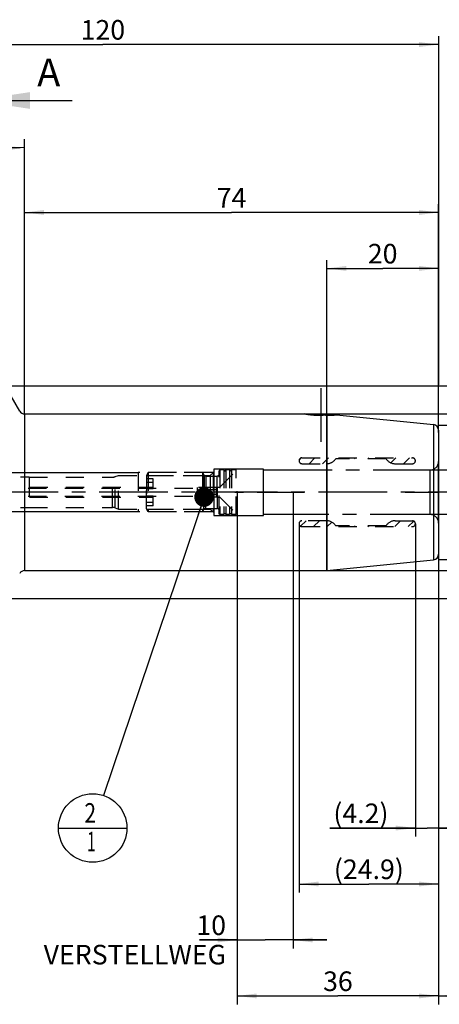
# Model space of a CAD drawing. Units: millimetres. Extents: x 0 to 594, y 0 to 420.
# Drawn here: x 344 to 419, y 141 to 316 of the extents above; entities that cross this region are included whole.
import ezdxf

# ---------------------------------------------------------------- set-up
doc = ezdxf.new("R2010")
doc.units = ezdxf.units.MM
doc.header["$LTSCALE"] = 32.67
for name, pattern in [('CENTER', [0.6, 0.375, -0.075, 0.075, -0.075]), ('DOT', [0.2, 0.1, -0.1]), ('HIDDEN', [0.2, 0.1, -0.1]), ('PHANTOM', [0.8, 0.45, -0.05, 0.1, -0.05, 0.1, -0.05])]:
    doc.linetypes.add(name, pattern=pattern)
doc.layers.get('0').update_dxf_attribs({"linetype": 'CONTINUOUS'})
for name, color, linetype in [('30512805_HL', 7, 'CONTINUOUS'), ('606332035-000-01-ED1_CL', 7, 'CONTINUOUS'), ('606332035-000-01-ED1_HATCH', 7, 'CONTINUOUS'), ('606967876-000_AXIS', 7, 'CONTINUOUS'), ('606967876-000_CL', 7, 'CONTINUOUS'), ('606967876-000_DIM', 7, 'CONTINUOUS'), ('606967876-000_HL', 7, 'CONTINUOUS'), ('606968076-000_DIM', 7, 'CONTINUOUS'), ('606968076-000_HL', 7, 'CONTINUOUS'), ('606969375-000_AXIS', 7, 'CONTINUOUS'), ('606969375-000_DIM', 7, 'CONTINUOUS'), ('606969375-000_HL', 7, 'CONTINUOUS'), ('COLLECTION13', 7, 'CONTINUOUS'), ('CURVES', 7, 'CONTINUOUS'), ('DEFAULT_2', 6, 'HIDDEN'), ('DRW_SKE_ED1_FADE_IN', 7, 'CONTINUOUS')]:
    doc.layers.add(name, color=color, linetype=linetype)
doc.styles.get("Standard").update_dxf_attribs({"font": 'TXT.SHX', "width": 0.7})
doc.styles.add('TEXTSTYLE_2', font='gdt', dxfattribs={"width": 0.7})
doc.dimstyles.new('DIMSTYLE_1', dxfattribs={"dimtxt": 3.5, "dimasz": 3.5, "dimexe": 1.5, "dimexo": 0, "dimgap": 0.875, "dimtad": 1, "dimdec": 3, "dimdsep": 46, "dimtxsty": 'STANDARD', "dimblk": '_FILLED', "dimblk1": '_FILLED', "dimblk2": '_FILLED', "dimcen": 0.09, "dimclrt": 2, "dimadec": 3, "dimazin": 2, "dimtp": 0.1, "dimtm": 0.1, "dimtfac": 1, "dimtdec": 3, "dimtofl": 0, "dimtmove": 0, "dimatfit": 3, "dimldrblk": '_FILLED', "dimfxl": 1, "dimtolj": 1, "dimarcsym": 0})
doc.dimstyles.new('DIMSTYLE_2', dxfattribs={"dimtxt": 3.5, "dimasz": 3.5, "dimexe": 1.5, "dimexo": 0, "dimgap": 0.875, "dimtad": 1, "dimdec": 1, "dimdsep": 46, "dimtxsty": 'STANDARD', "dimblk": '_FILLED', "dimblk1": '_FILLED', "dimblk2": '_FILLED', "dimcen": 0.09, "dimclrt": 2, "dimadec": 3, "dimazin": 2, "dimtp": 0.1, "dimtm": 0.1, "dimtfac": 1, "dimtdec": 1, "dimtofl": 0, "dimtmove": 0, "dimatfit": 3, "dimldrblk": '_FILLED', "dimfxl": 1, "dimtolj": 1, "dimarcsym": 0})
doc.dimstyles.new('DIMSTYLE_3', dxfattribs={"dimtxt": 3.5, "dimasz": 3.5, "dimexe": 1.5, "dimexo": 0, "dimgap": 0.875, "dimtad": 1, "dimdec": 1, "dimdsep": 46, "dimtxsty": 'STANDARD', "dimblk": '_FILLED', "dimblk1": '_FILLED', "dimblk2": '_FILLED', "dimcen": 0.09, "dimclrt": 2, "dimadec": 3, "dimazin": 2, "dimtp": 0.05, "dimtm": 0.05, "dimtfac": 1, "dimtdec": 1, "dimtofl": 0, "dimtmove": 0, "dimatfit": 3, "dimldrblk": '_FILLED', "dimfxl": 1, "dimtolj": 1, "dimarcsym": 0})
doc.dimstyles.new('DIMSTYLE_4', dxfattribs={"dimtxt": 3.5, "dimasz": 3.5, "dimexe": 1.5, "dimexo": 0, "dimgap": 0.875, "dimtad": 1, "dimdec": 3, "dimdsep": 46, "dimtxsty": 'STANDARD', "dimblk": '_FILLED', "dimblk1": '_FILLED', "dimblk2": '_FILLED', "dimcen": 0.09, "dimclrt": 2, "dimadec": 3, "dimazin": 2, "dimtp": 0.15, "dimtm": 0.15, "dimtfac": 1, "dimtdec": 3, "dimtofl": 0, "dimtmove": 0, "dimatfit": 3, "dimldrblk": '_FILLED', "dimfxl": 1, "dimtolj": 1, "dimarcsym": 0})
doc.dimstyles.new('DIMSTYLE_5', dxfattribs={"dimtxt": 3.5, "dimasz": 3.5, "dimexe": 1.5, "dimexo": 0, "dimgap": 3.5, "dimtad": 1, "dimdec": 3, "dimdsep": 46, "dimtxsty": 'STANDARD', "dimblk": '_FILLED', "dimblk1": '_FILLED', "dimblk2": '_FILLED', "dimcen": 0.09, "dimclrt": 2, "dimaunit": 1, "dimadec": 3, "dimazin": 2, "dimtp": 0.5, "dimtm": 0.5, "dimtfac": 1, "dimtdec": 3, "dimtofl": 0, "dimtmove": 0, "dimatfit": 3, "dimldrblk": '_FILLED', "dimfxl": 1, "dimtolj": 1, "dimarcsym": 0})
doc.dimstyles.get("Standard").update_dxf_attribs({"dimtxt": 3.5, "dimasz": 3.5, "dimexe": 1.5, "dimexo": 0, "dimtad": 1, "dimdec": 3, "dimdsep": 46, "dimtxsty": 'STANDARD', "dimblk": '_FILLED', "dimblk1": '_FILLED', "dimblk2": '_FILLED', "dimcen": 0.09, "dimclrt": 2, "dimadec": 3, "dimazin": 2, "dimtol": 1, "dimtp": 0.005, "dimtm": 0.005, "dimtfac": 1, "dimtdec": 3, "dimtofl": 0, "dimtmove": 0, "dimatfit": 3, "dimldrblk": '_FILLED', "dimfxl": 1, "dimtolj": 1, "dimarcsym": 0})

# ---------------------------------------------------------------- blocks, each defined once
blk = doc.blocks.new('_FILLED')
at = {"color": 0, "linetype": 'BYBLOCK'}
blk.add_solid([(0, 0), (-1, 0.125), (-1, -0.125)], dxfattribs=at)
blk = doc.blocks.new('*D0')
at = {"layer": '606969375-000_DIM', "color": 3, "linetype": 'CONTINUOUS'}
for p, q in [((382.76, 232.02), (382.76, 150.52)), ((392.76, 232.02), (392.76, 150.52)), ((382.76, 152.02), (376.01, 152.02)), ((376.01, 152.02), (387.76, 152.02)), ((398.76, 152.02), (387.76, 152.02)), ((392.76, 152.02), (398.76, 152.02))]:
    blk.add_line(p, q, dxfattribs=at)
at = {"layer": '606969375-000_DIM', "color": 3, "linetype": 'CONTINUOUS', "xscale": 3.5, "yscale": 3.5, "zscale": 3.5}
blk.add_blockref('_FILLED', (382.76, 152.02), dxfattribs=at)
at = {"layer": '606969375-000_DIM', "color": 3, "linetype": 'CONTINUOUS', "xscale": 3.5, "yscale": 3.5, "zscale": 3.5, "rotation": 180}
blk.add_blockref('_FILLED', (392.76, 152.02), dxfattribs=at)
at = {"layer": '606969375-000_DIM', "color": 2, "linetype": 'CONTINUOUS', "insert": (380.76, 156.4), "char_height": 3.5, "width": 46.375, "attachment_point": 3, "line_spacing_factor": 0.9}
blk.add_mtext('10\\PVERSTELLWEG', dxfattribs=at)
blk = doc.blocks.new('*D1')
at = {"layer": '606968076-000_DIM', "color": 3, "linetype": 'CONTINUOUS'}
for p, q in [((393.81, 226.4), (393.81, 160.52)), ((418.76, 220.98), (418.76, 160.52)), ((393.81, 162.02), (406.29, 162.02)), ((418.76, 162.02), (406.29, 162.02))]:
    blk.add_line(p, q, dxfattribs=at)
at = {"layer": '606968076-000_DIM', "color": 3, "linetype": 'CONTINUOUS', "xscale": 3.5, "yscale": 3.5, "zscale": 3.5, "rotation": 180}
blk.add_blockref('_FILLED', (393.81, 162.02), dxfattribs=at)
at = {"layer": '606968076-000_DIM', "color": 3, "linetype": 'CONTINUOUS', "xscale": 3.5, "yscale": 3.5, "zscale": 3.5}
blk.add_blockref('_FILLED', (418.76, 162.02), dxfattribs=at)
at = {"layer": '606968076-000_DIM', "color": 2, "linetype": 'CONTINUOUS', "insert": (406.29, 166.4), "char_height": 3.5, "width": 19.875, "attachment_point": 2, "line_spacing_factor": 0.9}
blk.add_mtext('(24.9)', dxfattribs=at)
blk = doc.blocks.new('*D2')
at = {"layer": '606968076-000_DIM', "color": 3, "linetype": 'CONTINUOUS'}
for p, q in [((414.6, 226.4), (414.6, 170.52)), ((418.76, 220.92), (418.76, 170.52)), ((414.6, 172.02), (399.3, 172.02)), ((399.3, 172.02), (416.68, 172.02)), ((424.76, 172.02), (416.68, 172.02)), ((418.76, 172.02), (424.76, 172.02))]:
    blk.add_line(p, q, dxfattribs=at)
at = {"layer": '606968076-000_DIM', "color": 3, "linetype": 'CONTINUOUS', "xscale": 3.5, "yscale": 3.5, "zscale": 3.5}
blk.add_blockref('_FILLED', (414.6, 172.02), dxfattribs=at)
at = {"layer": '606968076-000_DIM', "color": 3, "linetype": 'CONTINUOUS', "xscale": 3.5, "yscale": 3.5, "zscale": 3.5, "rotation": 180}
blk.add_blockref('_FILLED', (418.76, 172.02), dxfattribs=at)
at = {"layer": '606968076-000_DIM', "color": 2, "linetype": 'CONTINUOUS', "insert": (409.8, 176.4), "char_height": 3.5, "width": 15.75, "attachment_point": 3, "line_spacing_factor": 0.9}
blk.add_mtext('(4.2)', dxfattribs=at)
blk = doc.blocks.new('*D4')
at = {"layer": '606968076-000_DIM', "color": 3, "linetype": 'CONTINUOUS'}
for p, q in [((438.76, 228.02), (438.76, 140.52)), ((418.76, 221.05), (418.76, 140.52)), ((418.76, 142.02), (428.76, 142.02)), ((438.76, 142.02), (428.76, 142.02)), ((428.76, 142.02), (475.56, 142.02))]:
    blk.add_line(p, q, dxfattribs=at)
at = {"layer": '606968076-000_DIM', "color": 3, "linetype": 'CONTINUOUS', "xscale": 3.5, "yscale": 3.5, "zscale": 3.5, "rotation": 180}
blk.add_blockref('_FILLED', (418.76, 142.02), dxfattribs=at)
at = {"layer": '606968076-000_DIM', "color": 3, "linetype": 'CONTINUOUS', "xscale": 3.5, "yscale": 3.5, "zscale": 3.5}
blk.add_blockref('_FILLED', (438.76, 142.02), dxfattribs=at)
at = {"layer": '606968076-000_DIM', "color": 2, "linetype": 'CONTINUOUS', "insert": (443.31, 146.4), "char_height": 3.5, "width": 48.375, "attachment_point": 1, "line_spacing_factor": 0.9}
blk.add_mtext('2.5xd1-50max.', dxfattribs=at)
blk = doc.blocks.new('*D5')
at = {"layer": '606967876-000_DIM', "color": 3, "linetype": 'CONTINUOUS'}
for p, q in [((298.76, 282.07), (298.76, 313.52)), ((418.76, 313.52), (418.76, 251.22)), ((298.76, 312.02), (358.76, 312.02)), ((418.76, 312.02), (358.76, 312.02))]:
    blk.add_line(p, q, dxfattribs=at)
at = {"layer": '606967876-000_DIM', "color": 3, "linetype": 'CONTINUOUS', "xscale": 3.5, "yscale": 3.5, "zscale": 3.5, "rotation": 180}
blk.add_blockref('_FILLED', (298.76, 312.02), dxfattribs=at)
at = {"layer": '606967876-000_DIM', "color": 3, "linetype": 'CONTINUOUS', "xscale": 3.5, "yscale": 3.5, "zscale": 3.5}
blk.add_blockref('_FILLED', (418.76, 312.02), dxfattribs=at)
at = {"layer": '606967876-000_DIM', "color": 2, "linetype": 'CONTINUOUS', "insert": (358.76, 316.4), "char_height": 3.5, "width": 11.25, "attachment_point": 2, "line_spacing_factor": 0.9}
blk.add_mtext('120', dxfattribs=at)
blk = doc.blocks.new('*D6')
at = {"layer": '606967876-000_DIM', "color": 3, "linetype": 'CONTINUOUS'}
for p, q in [((382.76, 232.02), (382.76, 140.52)), ((418.76, 221.92), (418.76, 140.52)), ((382.76, 142.02), (400.76, 142.02)), ((418.76, 142.02), (400.76, 142.02))]:
    blk.add_line(p, q, dxfattribs=at)
at = {"layer": '606967876-000_DIM', "color": 3, "linetype": 'CONTINUOUS', "xscale": 3.5, "yscale": 3.5, "zscale": 3.5, "rotation": 180}
blk.add_blockref('_FILLED', (382.76, 142.02), dxfattribs=at)
at = {"layer": '606967876-000_DIM', "color": 3, "linetype": 'CONTINUOUS', "xscale": 3.5, "yscale": 3.5, "zscale": 3.5}
blk.add_blockref('_FILLED', (418.76, 142.02), dxfattribs=at)
at = {"layer": '606967876-000_DIM', "color": 2, "linetype": 'CONTINUOUS', "insert": (400.76, 146.4), "char_height": 3.5, "width": 7.875, "attachment_point": 2, "line_spacing_factor": 0.9}
blk.add_mtext('36', dxfattribs=at)
blk = doc.blocks.new('*D7')
at = {"layer": '606967876-000_DIM', "color": 3, "linetype": 'CONTINUOUS'}
for p, q in [((344.76, 246), (344.76, 295.1)), ((343.89, 246.52), (319.72, 288.39))]:
    blk.add_line(p, q, dxfattribs=at)
for start, end in [(90, 105), (105, 120)]:
    blk.add_arc((344.76, 245.02), 48.58, start, end, dxfattribs=at)
for points in [[(341.28, 293.04), (344.76, 293.6), (341.25, 293.91)], [(323.36, 289.12), (320.47, 287.09), (323.77, 288.35)]]:
    blk.add_solid(points, dxfattribs=at)
at = {"layer": '606967876-000_DIM', "color": 2, "linetype": 'CONTINUOUS', "insert": (330.71, 298.8), "char_height": 3.5, "width": 11.375, "attachment_point": 2, "rotation": 14.6459, "line_spacing_factor": 0.9}
blk.add_mtext('30\\fgdt;{\\fgdt;~}', dxfattribs=at)
blk = doc.blocks.new('*D8')
at = {"layer": '606967876-000_DIM', "color": 3, "linetype": 'CONTINUOUS'}
for p, q in [((341.06, 251.02), (480.26, 251.02)), ((478.76, 251.02), (478.76, 232.02)), ((478.76, 213.02), (478.76, 232.02)), ((341.06, 213.02), (480.26, 213.02))]:
    blk.add_line(p, q, dxfattribs=at)
at = {"layer": '606967876-000_DIM', "color": 3, "linetype": 'CONTINUOUS', "xscale": 3.5, "yscale": 3.5, "zscale": 3.5}
for p, rotation in [((478.76, 251.02), 90), ((478.76, 213.02), 270)]:
    blk.add_blockref('_FILLED', p, dxfattribs=dict(at, rotation=rotation))
at = {"layer": '606967876-000_DIM', "color": 2, "linetype": 'CONTINUOUS', "insert": (474.38, 232.02), "char_height": 3.5, "width": 14.875, "attachment_point": 2, "rotation": 90, "line_spacing_factor": 0.9, "style": 'TEXTSTYLE_2'}
blk.add_mtext('{\\fgdt;n}\\fTXT.SHX;38', dxfattribs=at)
blk = doc.blocks.new('*D9')
at = {"layer": '606967876-000_DIM', "color": 3, "linetype": 'CONTINUOUS'}
for p, q in [((394.82, 246.02), (470.26, 246.02)), ((468.76, 246.02), (468.76, 232.02)), ((468.76, 218.02), (468.76, 232.02)), ((398.71, 218.02), (470.26, 218.02))]:
    blk.add_line(p, q, dxfattribs=at)
at = {"layer": '606967876-000_DIM', "color": 3, "linetype": 'CONTINUOUS', "xscale": 3.5, "yscale": 3.5, "zscale": 3.5}
for p, rotation in [((468.76, 246.02), 90), ((468.76, 218.02), 270)]:
    blk.add_blockref('_FILLED', p, dxfattribs=dict(at, rotation=rotation))
at = {"layer": '606967876-000_DIM', "color": 2, "linetype": 'CONTINUOUS', "insert": (464.38, 232.02), "char_height": 3.5, "width": 15.25, "attachment_point": 2, "rotation": 90, "line_spacing_factor": 0.9, "style": 'TEXTSTYLE_2'}
blk.add_mtext('{\\fgdt;n}\\fTXT.SHX;28', dxfattribs=at)
blk = doc.blocks.new('*D10')
at = {"layer": '606967876-000_DIM', "color": 3, "linetype": 'CONTINUOUS'}
for p, q in [((344.76, 246.02), (344.76, 283.52)), ((418.76, 242.72), (418.76, 283.52)), ((344.76, 282.02), (381.76, 282.02)), ((418.76, 282.02), (381.76, 282.02))]:
    blk.add_line(p, q, dxfattribs=at)
at = {"layer": '606967876-000_DIM', "color": 3, "linetype": 'CONTINUOUS', "xscale": 3.5, "yscale": 3.5, "zscale": 3.5, "rotation": 180}
blk.add_blockref('_FILLED', (344.76, 282.02), dxfattribs=at)
at = {"layer": '606967876-000_DIM', "color": 3, "linetype": 'CONTINUOUS', "xscale": 3.5, "yscale": 3.5, "zscale": 3.5}
blk.add_blockref('_FILLED', (418.76, 282.02), dxfattribs=at)
at = {"layer": '606967876-000_DIM', "color": 2, "linetype": 'CONTINUOUS', "insert": (381.76, 286.4), "char_height": 3.5, "width": 8.25, "attachment_point": 2, "line_spacing_factor": 0.9}
blk.add_mtext('74', dxfattribs=at)
blk = doc.blocks.new('*D11')
at = {"layer": '606967876-000_DIM', "color": 3, "linetype": 'CONTINUOUS'}
for p, q in [((418.76, 244.02), (460.26, 244.02)), ((458.76, 244.02), (458.76, 232.02)), ((458.76, 220.02), (458.76, 232.02)), ((418.76, 220.02), (460.26, 220.02))]:
    blk.add_line(p, q, dxfattribs=at)
at = {"layer": '606967876-000_DIM', "color": 3, "linetype": 'CONTINUOUS', "xscale": 3.5, "yscale": 3.5, "zscale": 3.5}
for p, rotation in [((458.76, 244.02), 90), ((458.76, 220.02), 270)]:
    blk.add_blockref('_FILLED', p, dxfattribs=dict(at, rotation=rotation))
at = {"layer": '606967876-000_DIM', "color": 2, "linetype": 'CONTINUOUS', "insert": (454.38, 232.02), "char_height": 3.5, "width": 15.25, "attachment_point": 2, "rotation": 90, "line_spacing_factor": 0.9, "style": 'TEXTSTYLE_2'}
blk.add_mtext('{\\fgdt;n}\\fTXT.SHX;24', dxfattribs=at)
blk = doc.blocks.new('*D12')
at = {"layer": '606967876-000_DIM', "color": 3, "linetype": 'CONTINUOUS'}
for p, q in [((398.76, 245.79), (398.76, 273.52)), ((418.76, 255.82), (418.76, 273.52)), ((398.76, 272.02), (408.76, 272.02)), ((418.76, 272.02), (408.76, 272.02))]:
    blk.add_line(p, q, dxfattribs=at)
at = {"layer": '606967876-000_DIM', "color": 3, "linetype": 'CONTINUOUS', "xscale": 3.5, "yscale": 3.5, "zscale": 3.5, "rotation": 180}
blk.add_blockref('_FILLED', (398.76, 272.02), dxfattribs=at)
at = {"layer": '606967876-000_DIM', "color": 3, "linetype": 'CONTINUOUS', "xscale": 3.5, "yscale": 3.5, "zscale": 3.5}
blk.add_blockref('_FILLED', (418.76, 272.02), dxfattribs=at)
at = {"layer": '606967876-000_DIM', "color": 2, "linetype": 'CONTINUOUS', "insert": (408.76, 276.4), "char_height": 3.5, "width": 8.25, "attachment_point": 2, "line_spacing_factor": 0.9}
blk.add_mtext('20', dxfattribs=at)
blk = doc.blocks.new('*D13')
at = {"layer": '606967876-000_DIM', "color": 3, "linetype": 'CONTINUOUS'}
for p, q in [((233.86, 235.52), (233.86, 248.08)), ((233.86, 248.08), (233.86, 232.02)), ((232.98, 235.52), (232.36, 235.52)), ((365.06, 235.52), (232.98, 235.52)), ((233.86, 222.52), (233.86, 232.02)), ((232.98, 228.52), (232.36, 228.52)), ((365.06, 228.52), (232.98, 228.52)), ((233.86, 228.52), (233.86, 222.52))]:
    blk.add_line(p, q, dxfattribs=at)
at = {"layer": '606967876-000_DIM', "color": 3, "linetype": 'CONTINUOUS', "xscale": 3.5, "yscale": 3.5, "zscale": 3.5}
for p, rotation in [((233.86, 235.52), 270), ((233.86, 228.52), 90)]:
    blk.add_blockref('_FILLED', p, dxfattribs=dict(at, rotation=rotation))
at = {"layer": '606967876-000_DIM', "color": 2, "linetype": 'CONTINUOUS', "insert": (229.48, 242.33), "char_height": 3.5, "width": 8.625, "attachment_point": 1, "rotation": 90, "line_spacing_factor": 0.9}
blk.add_mtext('M7', dxfattribs=at)
blk = doc.blocks.new('BOM BALLOON 205_BL17', base_point=(356.94, 172.02))
at = {"layer": '606332035-000-01-ED1_CL', "color": 3, "linetype": 'CONTINUOUS'}
blk.add_line((350.82, 172.02), (363.07, 172.02), dxfattribs=at)
blk.add_circle((356.94, 172.02), 6.12, dxfattribs=at)
at = {"layer": '606332035-000-01-ED1_CL', "color": 2, "linetype": 'CONTINUOUS'}
for s, width, p in [('2', 0.785714, (355.46, 172.96)), ('1', 0.571429, (355.94, 167.85))]:
    blk.add_text(s, height=3.5, dxfattribs=dict(at, width=width)).set_placement(p)
blk = doc.blocks.new('XSEC_FILLED')
at = {"color": 0, "linetype": 'BYBLOCK'}
blk.add_solid([(0, 0), (-1, 0.15), (-1, -0.15)], dxfattribs=at)
blk = doc.blocks.new('HATCHING_BL4', base_point=(344.51, 217.02))
at = {"layer": '606332035-000-01-ED1_HATCH', "color": 7, "linetype": 'CONTINUOUS', "insert": (347.01, 309.52), "char_height": 5, "width": 6.4286, "attachment_point": 1, "line_spacing_factor": 0.9}
blk.add_mtext('A', dxfattribs=at)
at = {"layer": '606332035-000-01-ED1_HATCH', "color": 7, "linetype": 'CONTINUOUS'}
blk.add_leader([(335.76, 302.02), (353.26, 302.02)], dimstyle='STANDARD', override={"dimasz": 10, "dimtad": 0, "dimldrblk": 'XSEC_FILLED'}, dxfattribs=at)

msp = doc.modelspace()

# ---------------------------------------------------------------- linework, layer by layer
at = {"layer": '30512805_HL', "color": 6, "linetype": 'HIDDEN'}
for p, q in [((379.6587, 236.0247), (379.5587, 235.8515)), ((379.5587, 228.1979), (379.5587, 235.8515)), ((380.365, 236.0247), (379.6587, 236.0247)), ((379.6587, 236.0247), (379.6587, 228.0247)), ((379.6587, 232.9247), (382.5587, 235.8247)), ((380.365, 236.0247), (380.365, 228.0247)), ((381.365, 236.0247), (380.7523, 236.0247)), ((380.7523, 236.0247), (380.7523, 228.0247)), ((381.365, 236.0247), (381.365, 228.0247)), ((382.5587, 236.0247), (381.7523, 236.0247)), ((381.7523, 236.0247), (381.7523, 228.0247)), ((382.5587, 228.0248), (382.5587, 236.0247)), ((366.8587, 235.5247), (366.5587, 235.0051)), ((366.5587, 229.0443), (366.5587, 235.0051)), ((367.7587, 234.4277), (366.5587, 234.4277)), ((366.57, 235.0247), (376.8714, 235.0247)), ((366.57, 235.0247), (366.57, 229.0247)), ((376.5587, 235.5247), (366.8587, 235.5247)), ((366.8587, 235.5247), (366.8587, 228.5247)), ((367.7587, 232.6955), (367.7587, 234.4277)), ((376.5587, 235.5247), (376.7896, 235.1247)), ((376.5587, 235.5247), (376.7896, 235.1247)), ((376.5587, 235.5247), (376.5587, 228.5247)), ((376.5587, 235.5247), (376.5587, 228.5247)), ((376.8714, 235.0247), (376.8714, 229.0247)), ((377.136, 234.9247), (379.1587, 234.9247)), ((377.136, 234.9247), (377.136, 229.1247)), ((312.7587, 232.7247), (375.6587, 232.7247)), ((312.9587, 232.9247), (367.7587, 232.9247)), ((366.5587, 232.6955), (367.7587, 232.6955)), ((379.139, 232.8908), (375.6587, 232.8908)), ((375.6587, 231.1587), (375.6587, 232.8908)), ((379.139, 232.4577), (375.6587, 232.4577)), ((379.139, 232.8908), (379.1587, 232.9247)), ((379.1587, 232.9247), (379.6587, 232.9247)), ((379.1587, 232.9247), (379.1587, 231.1247)), ((312.7587, 231.3247), (375.6587, 231.3247)), ((312.9587, 231.1247), (367.7587, 231.1247)), ((366.5587, 231.3539), (367.7587, 231.3539)), ((367.7587, 229.6217), (367.7587, 231.3539)), ((379.139, 231.5917), (375.6587, 231.5917)), ((379.139, 231.1587), (375.6587, 231.1587)), ((379.139, 231.1587), (379.1587, 231.1247)), ((379.1587, 231.1247), (379.6587, 231.1247)), ((379.6587, 231.1247), (382.5587, 228.2247)), ((367.7587, 229.6217), (366.5587, 229.6217)), ((366.8587, 228.5247), (366.5587, 229.0443)), ((366.57, 229.0247), (376.8714, 229.0247)), ((376.5587, 228.5247), (376.7896, 228.9247)), ((376.5587, 228.5247), (376.7896, 228.9247)), ((377.136, 229.1247), (379.1587, 229.1247)), ((376.5587, 228.5247), (366.8587, 228.5247)), ((379.6587, 228.0247), (379.5587, 228.1979)), ((380.365, 228.0247), (379.6587, 228.0247)), ((381.365, 228.0247), (380.7523, 228.0247)), ((382.5587, 228.0247), (381.7523, 228.0247))]:
    msp.add_line(p, q, dxfattribs=at)
for centre, radius, start, end in [((380.5587, 236.0747), 0.2, 194.477512, 345.522488), ((381.5587, 236.0747), 0.2, 194.477512, 345.522488), ((377.136, 235.3247), 0.4, 210, 270), ((377.136, 235.3247), 0.4, 210, 270), ((379.1587, 235.3247), 0.4, 270, 360), ((377.136, 228.7247), 0.4, 90, 150), ((377.136, 228.7247), 0.4, 90, 150), ((379.1587, 228.7247), 0.4, 0, 90), ((380.5587, 227.9747), 0.2, 14.477512, 165.522488), ((381.5587, 227.9747), 0.2, 14.477512, 165.522488)]:
    msp.add_arc(centre, radius, start, end, dxfattribs=at)
for points, knots in [([(379.139, 232.4577), (379.1194, 232.4917), (379.094, 232.5445), (379.0753, 232.6187), (379.0705, 232.6742), (379.0753, 232.7298), (379.094, 232.804), (379.1194, 232.8568), (379.139, 232.8908)], [0, 0, 0, 0, 0.25707742, 0.37971358, 0.5, 0.62028642, 0.74292258, 1, 1, 1, 1]), ([(379.0721, 232.0247), (379.0721, 232.0979), (379.0848, 232.2446), (379.1187, 232.3874), (379.139, 232.4577)], [0, 0, 0, 0, 0.49989241, 1, 1, 1, 1]), ([(379.139, 231.5917), (379.1187, 231.6621), (379.0848, 231.8049), (379.0721, 231.9515), (379.0721, 232.0247)], [0, 0, 0, 0, 0.50010761, 1, 1, 1, 1]), ([(379.139, 231.1587), (379.1194, 231.1927), (379.094, 231.2454), (379.0753, 231.3197), (379.0705, 231.3752), (379.0753, 231.4307), (379.094, 231.505), (379.1194, 231.5577), (379.139, 231.5917)], [0, 0, 0, 0, 0.25707742, 0.37971358, 0.5, 0.62028642, 0.74292258, 1, 1, 1, 1])]:
    msp.add_open_spline(points, degree=3, knots=knots, dxfattribs=at)
at = {"layer": '606967876-000_AXIS', "color": 1, "linetype": 'CENTER'}
msp.add_line((397.7587, 241.0404), (397.7587, 250.6115), dxfattribs=at)
at = {"layer": '606967876-000_CL', "color": 9, "linetype": 'CONTINUOUS'}
for p, q in [((344.7587, 246.0247), (344.7587, 218.0247)), ((398.7088, 245.7996), (398.7088, 218.0247)), ((398.8083, 245.8014), (398.8083, 218.0297)), ((417.8582, 244.1148), (417.8582, 219.9347))]:
    msp.add_line(p, q, dxfattribs=at)
at = {"layer": '606967876-000_CL', "color": 7, "linetype": 'CONTINUOUS'}
for p, q in [((344.7587, 246.0247), (394.8587, 246.0247)), ((400.4859, 245.852), (417.8582, 244.1148)), ((418.7587, 243.1197), (418.7587, 220.9297)), ((398.8083, 218.0297), (417.8582, 219.9347)), ((344.7587, 218.0247), (398.7088, 218.0247))]:
    msp.add_line(p, q, dxfattribs=at)
for centre, radius, start, end in [((344.7587, 247.0247), 1, 210, 270), ((398.7816, 244.5426), 1.2591, 88.785797, 93.315707), ((399.1531, 262.2186), 16.4208, 268.796599, 274.655483), ((417.7587, 243.1197), 1, 0, 84.289407), ((417.7587, 220.9297), 1, 275.710593, 360), ((344.7587, 217.0247), 1, 90, 150), ((398.7088, 219.0247), 1, 270, 275.710593)]:
    msp.add_arc(centre, radius, start, end, dxfattribs=at)
msp.add_open_spline([(398.7088, 245.7996), (398.2706, 245.7743), (397.4137, 245.7589), (396.2466, 245.8297), (395.4036, 245.9354), (394.9768, 246.0044), (394.8587, 246.0247)], degree=3, knots=[0, 0, 0, 0, 0.3407492, 0.6644345, 0.90691077, 1, 1, 1, 1], dxfattribs=at)
at = {"layer": '606967876-000_HL', "color": 6, "linetype": 'HIDDEN'}
for p, q in [((394.8587, 246.0247), (394.8593, 246.0246)), ((400.3996, 245.8452), (400.4859, 245.852)), ((330.9416, 234.7747), (345.5587, 234.7747)), ((345.5587, 234.7747), (345.5587, 229.2747)), ((345.5587, 234.7747), (345.5769, 234.7247)), ((345.5769, 234.7247), (345.5769, 229.3247)), ((345.5769, 234.7247), (360.4699, 234.7247)), ((360.983, 234.8152), (361.5587, 235.0247)), ((361.5587, 235.0247), (377.9587, 235.0247)), ((361.5587, 229.0247), (361.5587, 235.0247)), ((378.4587, 235.5247), (365.0587, 235.5247)), ((365.0587, 235.5247), (365.0587, 228.5247)), ((377.9587, 235.0247), (378.5587, 235.6247)), ((377.9587, 235.0247), (377.9587, 229.0247)), ((378.4587, 235.5247), (378.4587, 228.5247)), ((330.9416, 229.2747), (345.5587, 229.2747)), ((345.5587, 229.2747), (345.5769, 229.3247)), ((345.5769, 229.3247), (360.4699, 229.3247)), ((360.983, 229.2343), (361.5587, 229.0247)), ((361.5587, 229.0247), (377.9587, 229.0247)), ((377.9587, 229.0247), (378.5587, 228.4247)), ((378.4587, 228.5247), (365.0587, 228.5247))]:
    msp.add_line(p, q, dxfattribs=at)
for centre, radius, start, end in [((397.7517, 262.3674), 16.5954, 272.656089, 273.306003), ((398.7817, 244.5387), 1.263, 88.792817, 93.308687), ((399.1549, 262.1025), 16.3047, 268.781838, 268.985297), ((399.1548, 262.1516), 16.3538, 268.988695, 274.365262), ((360.4699, 236.2247), 1.5, 270, 290), ((360.4699, 227.8247), 1.5, 70, 90)]:
    msp.add_arc(centre, radius, start, end, dxfattribs=at)
msp.add_open_spline([(394.8593, 246.0246), (395.2654, 245.9549), (396.0636, 245.845), (397.287, 245.7638), (398.1011, 245.7704), (398.5208, 245.7898)], degree=3, knots=[0, 0, 0, 0, 0.33630026, 0.65703995, 1, 1, 1, 1], dxfattribs=at)
at = {"layer": '606968076-000_HL', "color": 6, "linetype": 'HIDDEN'}
for p, q in [((393.8291, 237.7658), (394.2168, 238.1535)), ((394.337, 238.1747), (414.0737, 238.1747)), ((395.6023, 237.1247), (396.6523, 238.1747)), ((398.0166, 237.1247), (399.0666, 238.1747)), ((409.3587, 237.9997), (400.3587, 237.9997)), ((401.3059, 237.9997), (401.4809, 238.1747)), ((403.7202, 237.9997), (403.8952, 238.1747)), ((406.1345, 237.9997), (406.3095, 238.1747)), ((408.5488, 237.9997), (408.7238, 238.1747)), ((410.2431, 237.2797), (411.1381, 238.1747)), ((412.5024, 237.1247), (413.5524, 238.1747)), ((394.337, 237.1247), (398.7051, 237.1247)), ((411.0122, 237.1247), (414.0737, 237.1247)), ((394.0837, 225.949), (395.0595, 226.9247)), ((398.7051, 226.9247), (394.337, 226.9247)), ((394.337, 225.8747), (414.0737, 225.8747)), ((396.4238, 225.8747), (397.4738, 226.9247)), ((398.8381, 225.8747), (399.6435, 226.6802)), ((409.3587, 226.0497), (400.3587, 226.0497)), ((401.2524, 225.8747), (401.4274, 226.0497)), ((403.6667, 225.8747), (403.8417, 226.0497)), ((406.081, 225.8747), (406.256, 226.0497)), ((408.4953, 225.8747), (408.6703, 226.0497)), ((410.9096, 225.8747), (411.9596, 226.9247)), ((411.0122, 226.9247), (414.0737, 226.9247)), ((413.3239, 225.8747), (414.3097, 226.8605))]:
    msp.add_line(p, q, dxfattribs=at)
for centre, radius, start, end in [((394.337, 237.6497), 0.525, 90, 270), ((398.7051, 239.1247), 2, 270, 325.771134), ((411.0122, 239.1247), 2, 214.228866, 270), ((414.0737, 237.6497), 0.525, 270, 90), ((394.337, 226.3997), 0.525, 90, 270), ((398.7051, 224.9247), 2, 34.228866, 90), ((411.0122, 224.9247), 2, 90, 145.771134), ((414.0737, 226.3997), 0.525, 270, 90)]:
    msp.add_arc(centre, radius, start, end, dxfattribs=at)
at = {"layer": '606969375-000_AXIS', "color": 1, "linetype": 'CENTER'}
msp.add_line((448.7587, 232.0247), (243.8587, 232.0247), dxfattribs=at)
at = {"layer": '606969375-000_HL', "color": 6, "linetype": 'HIDDEN'}
for p, q in [((382.7587, 232.0247), (382.7587, 232.2237)), ((418.7587, 232.0247), (418.7587, 232.2237))]:
    msp.add_line(p, q, dxfattribs=at)
at = {"layer": 'COLLECTION13', "color": 6, "linetype": 'DOT'}
msp.add_line((376.7896, 235.1247), (376.7896, 228.9247), dxfattribs=at)
at = {"layer": 'CURVES', "color": 6, "linetype": 'PHANTOM'}
for p, q in [((382.3587, 232.0247), (383.9122, 232.0247)), ((386.3587, 232.0247), (394.7271, 232.0247)), ((412.7987, 232.0247), (418.7587, 232.0247))]:
    msp.add_line(p, q, dxfattribs=at)
at = {"layer": 'DEFAULT_2', "color": 6, "linetype": 'DOT'}
for p, q in [((360.4699, 229.3247), (360.4699, 234.7247)), ((360.983, 229.2343), (360.983, 234.8152)), ((376.7896, 228.9247), (376.7896, 235.1247)), ((377.136, 229.1247), (377.136, 234.9247)), ((379.1587, 232.9247), (379.1587, 234.9247)), ((366.5587, 233.8277), (367.7587, 233.8277)), ((379.1587, 231.1247), (379.1587, 229.1247)), ((366.5587, 230.2217), (367.7587, 230.2217))]:
    msp.add_line(p, q, dxfattribs=at)
at = {"layer": 'DRW_SKE_ED1_FADE_IN', "color": 6, "linetype": 'CENTER'}
for p, q in [((418.7587, 226.5247), (418.7587, 237.5247)), ((387.4787, 236.1747), (378.5587, 236.1747)), ((378.5587, 236.1747), (378.5587, 227.8747)), ((387.4787, 227.8747), (387.4787, 236.1747)), ((387.4787, 236.0247), (418.7587, 236.0247)), ((417.2587, 228.0247), (417.2587, 236.0247)), ((378.5587, 227.8747), (387.4787, 227.8747)), ((418.7587, 228.0247), (387.4787, 228.0247))]:
    msp.add_line(p, q, dxfattribs=at)
at = {"layer": 'DRW_SKE_ED1_FADE_IN', "color": 1, "linetype": 'CENTER'}
for p, q in [((418.7587, 236.0247), (443.7587, 236.0247)), ((443.7587, 228.0247), (418.7587, 228.0247))]:
    msp.add_line(p, q, dxfattribs=at)
at = {"layer": 'DRW_SKE_ED1_FADE_IN', "color": 6, "linetype": 'CENTER'}
for centre, start, end in [((417.2587, 237.5247), 270, 360), ((417.2587, 226.5247), 0, 90)]:
    msp.add_arc(centre, 1.5, start, end, dxfattribs=at)

# ---------------------------------------------------------------- block references
msp.add_blockref('HATCHING_BL4', (344.508, 217.0247))
at = {"layer": '606332035-000-01-ED1_CL', "color": 3, "linetype": 'CONTINUOUS'}
msp.add_blockref('BOM BALLOON 205_BL17', (356.9417, 172.0247), dxfattribs=at)

# ---------------------------------------------------------------- dimensions: what is measured, and where the dimension line sits
at = {"layer": '606967876-000_DIM', "color": 3, "linetype": 'CONTINUOUS'}
for base, p1, p2, dimstyle, picture, middle in [((298.7587, 312.0247), (418.7587, 251.2176), (298.7587, 282.0695), 'DIMSTYLE_4', '*D5', (358.2586, 312.0247)), ((344.7587, 282.0247), (418.7587, 242.7214), (344.7587, 246.0247), 'DIMSTYLE_4', '*D10', (381.2586, 282.0247)), ((398.7587, 272.0247), (418.7587, 255.8212), (398.7587, 245.7903), 'DIMSTYLE_1', '*D12', (408.2587, 272.0247)), ((382.7587, 142.0247), (418.7587, 221.9158), (382.7587, 232.0247), 'DIMSTYLE_4', '*D6', (400.2587, 142.0247))]:
    dim = msp.add_linear_dim(base=base, p1=p1, p2=p2, angle=180, dimstyle=dimstyle, dxfattribs=at)
    dim.commit()
    dim.dimension.update_dxf_attribs({"geometry": picture, "text_midpoint": middle, "dimtype": 160})
dim = msp.add_angular_dim_2l(base=(332.185622, 291.947923), line1=((344.758655, 245.517388), (344.758655, 246.003172)), line2=((344.135522, 246.104023), (343.89263, 246.524725)), dimstyle='DIMSTYLE_5', dxfattribs=at)
dim.commit()
dim.dimension.update_dxf_attribs({"geometry": '*D7', "text_midpoint": (332.475837, 292.024725), "dimtype": 162})
for base, p1, p2, text, dimstyle, picture, middle in [((233.8587, 235.5247), (365.0587, 228.5247), (365.0587, 235.5247), 'M<>', 'DIMSTYLE_1', '*D13', (233.8587, 245.2033)), ((478.7587, 251.0247), (341.0636, 213.0247), (341.0636, 251.0247), '%%c<>', 'DIMSTYLE_4', '*D8', (478.7587, 232.0247)), ((468.7587, 246.0247), (398.7089, 218.0247), (394.8206, 246.0247), '%%c<>', 'DIMSTYLE_1', '*D9', (468.7587, 232.0247)), ((458.7587, 244.0247), (418.7587, 220.0247), (418.7587, 244.0247), '%%c<>', 'DIMSTYLE_1', '*D11', (458.7587, 232.0247))]:
    dim = msp.add_linear_dim(base=base, p1=p1, p2=p2, angle=90, text=text, dimstyle=dimstyle, dxfattribs=at)
    dim.commit()
    dim.dimension.update_dxf_attribs({"geometry": picture, "text_midpoint": middle, "dimtype": 160})
at = {"layer": '606968076-000_DIM', "color": 3, "linetype": 'CONTINUOUS'}
dim = msp.add_linear_dim(base=(438.7587, 142.0247), p1=(418.7587, 221.0525), p2=(438.7587, 228.0247), text='2.5xd1-50max.', dimstyle='DIMSTYLE_1', dxfattribs=at)
dim.commit()
dim.dimension.update_dxf_attribs({"geometry": '*D4', "text_midpoint": (459.435, 142.0247), "dimtype": 160})
for base, p1, p2, dimstyle, picture, middle in [((393.812, 162.0247), (418.7587, 220.9844), (393.812, 226.3997), 'DIMSTYLE_2', '*D1', (406.2853, 162.0247)), ((414.5987, 172.0247), (418.7587, 220.9161), (414.5987, 226.3997), 'DIMSTYLE_3', '*D2', (404.5501, 172.0247))]:
    dim = msp.add_linear_dim(base=base, p1=p1, p2=p2, angle=180, text='(<>)', dimstyle=dimstyle, dxfattribs=at)
    dim.commit()
    dim.dimension.update_dxf_attribs({"geometry": picture, "text_midpoint": middle, "dimtype": 160})
at = {"layer": '606969375-000_DIM', "color": 3, "linetype": 'CONTINUOUS'}
dim = msp.add_linear_dim(base=(392.7587, 152.0247), p1=(382.7587, 232.0247), p2=(392.7587, 232.0247), text='<>\\PVERSTELLWEG', dimstyle='DIMSTYLE_1', dxfattribs=at)
dim.commit()
dim.dimension.update_dxf_attribs({"geometry": '*D0', "text_midpoint": (365.2992, 152.0247), "dimtype": 160})

# ---------------------------------------------------------------- leaders
at = {"layer": '606332035-000-01-ED1_CL', "color": 3, "linetype": 'CONTINUOUS'}
msp.add_leader([(376.8424, 231.1587), (358.8953, 177.8298)], dimstyle='STANDARD', override={"dimtad": 0, "dimldrblk": 'DOT'}, dxfattribs=at)

doc.saveas('drawing.dxf')
